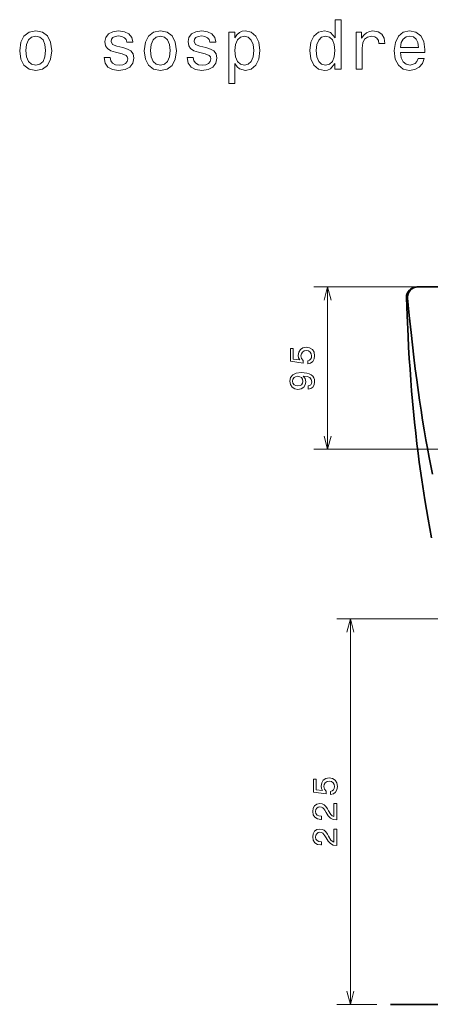
# Model space of a CAD drawing. Extents: x 19 to 384, y 9 to 284.
# Drawn here: x 213 to 273, y 140 to 284 of the extents above; entities that cross this region are included whole.
import ezdxf

# ---------------------------------------------------------------- set-up
doc = ezdxf.new("R2010")
doc.units = 0

msp = doc.modelspace()

# ---------------------------------------------------------------- linework, layer by layer
at = {"color": 7, "lineweight": 13}
for p, q in [((312.75, 244.65), (256.26, 244.65)), ((258.26, 220.9), (258.26, 244.65)), ((330.35, 220.9), (256.26, 220.9))]:
    msp.add_line(p, q, dxfattribs=at)
at = {"color": 7, "lineweight": 35, "ltscale": 0.003969}
msp.add_line((271.44, 244.65), (271.28, 244.65), dxfattribs=at)
at = {"color": 7, "lineweight": 35}
for p, q in [((271.44, 244.65), (314.7, 244.65)), ((267.46, 139.65), (361.59, 139.65))]:
    msp.add_line(p, q, dxfattribs=at)
at = {"color": 34, "lineweight": 13}
for p, q in [((295.99, 196.08), (259.6, 196.08)), ((261.6, 139.65), (261.6, 196.08))]:
    msp.add_line(p, q, dxfattribs=at)
at = {"color": 34, "lineweight": 13, "ltscale": 0.146613}
msp.add_line((265.46, 139.65), (259.6, 139.65), dxfattribs=at)
at = {"color": 7, "lineweight": 13}
for points in [[(259.33, 277.37), (259.33, 276.53), (260.22, 276.53), (260.22, 283.78), (259.34, 283.78), (259.34, 281.12), (258.67, 281.89), (258.25, 282.07), (257.78, 282.14), (256.92, 281.94), (256.25, 281.38), (255.82, 280.47), (255.67, 279.25), (255.82, 278.03), (256.25, 277.11), (256.92, 276.53), (257.78, 276.34), (258.25, 276.41), (258.68, 276.59)], [(213.24, 279.24), (213.4, 278.01), (213.86, 277.1), (214.6, 276.53), (215.59, 276.34), (216.56, 276.53), (217.3, 277.09), (217.76, 278), (217.94, 279.24), (217.76, 280.47), (217.3, 281.39), (216.56, 281.94), (215.59, 282.14), (214.6, 281.94), (213.86, 281.38), (213.4, 280.47)], [(214.14, 279.25), (214.23, 280.16), (214.52, 280.81), (214.97, 281.21), (215.59, 281.36), (216.19, 281.21), (216.65, 280.82), (216.93, 280.16), (217.03, 279.25), (216.93, 278.33), (216.65, 277.66), (216.19, 277.26), (215.59, 277.13), (214.97, 277.26), (214.52, 277.66), (214.23, 278.33)], [(228.29, 279.69), (227.44, 279.89), (226.8, 280.13), (226.59, 280.6), (226.65, 280.93), (226.86, 281.17), (227.21, 281.33), (227.7, 281.39), (228.17, 281.33), (228.55, 281.14), (228.79, 280.87), (228.89, 280.51), (229.76, 280.51), (229.76, 280.53), (229.61, 281.18), (229.19, 281.7), (228.55, 282.02), (227.7, 282.14), (226.84, 282.02), (226.22, 281.69), (225.82, 281.19), (225.7, 280.57), (225.79, 279.96), (226.08, 279.54), (226.54, 279.24), (227.22, 279.03), (228.2, 278.78), (228.81, 278.53), (228.97, 278.33), (229.03, 278.03), (228.94, 277.65), (228.7, 277.37), (228.3, 277.19), (227.78, 277.13), (227.23, 277.19), (226.82, 277.4), (226.55, 277.74), (226.44, 278.22), (225.58, 278.22), (225.72, 277.41), (226.14, 276.83), (226.79, 276.47), (227.7, 276.34), (228.65, 276.47), (229.34, 276.83), (229.77, 277.39), (229.92, 278.13), (229.81, 278.76), (229.5, 279.2), (228.98, 279.48)], [(231.45, 279.24), (231.61, 278.01), (232.08, 277.1), (232.81, 276.53), (233.8, 276.34), (234.78, 276.53), (235.52, 277.09), (235.98, 278), (236.15, 279.24), (235.98, 280.47), (235.52, 281.39), (234.78, 281.94), (233.8, 282.14), (232.81, 281.94), (232.08, 281.38), (231.61, 280.47)], [(232.36, 279.25), (232.45, 280.16), (232.73, 280.81), (233.19, 281.21), (233.8, 281.36), (234.41, 281.21), (234.86, 280.82), (235.14, 280.16), (235.24, 279.25), (235.14, 278.33), (234.86, 277.66), (234.41, 277.26), (233.8, 277.13), (233.19, 277.26), (232.73, 277.66), (232.45, 278.33)], [(240.44, 279.69), (239.58, 279.89), (238.95, 280.13), (238.73, 280.6), (238.79, 280.93), (239.01, 281.17), (239.35, 281.33), (239.84, 281.39), (240.32, 281.33), (240.69, 281.14), (240.93, 280.87), (241.03, 280.51), (241.9, 280.51), (241.9, 280.53), (241.75, 281.18), (241.34, 281.7), (240.69, 282.02), (239.84, 282.14), (238.99, 282.02), (238.36, 281.69), (237.97, 281.19), (237.85, 280.57), (237.94, 279.96), (238.22, 279.54), (238.68, 279.24), (239.36, 279.03), (240.35, 278.78), (240.95, 278.53), (241.11, 278.33), (241.18, 278.03), (241.08, 277.65), (240.84, 277.37), (240.45, 277.19), (239.92, 277.13), (239.37, 277.19), (238.97, 277.4), (238.69, 277.74), (238.58, 278.22), (237.73, 278.22), (237.87, 277.41), (238.28, 276.83), (238.94, 276.47), (239.84, 276.34), (240.79, 276.47), (241.49, 276.83), (241.91, 277.39), (242.06, 278.13), (241.95, 278.76), (241.64, 279.2), (241.12, 279.48)], [(244.7, 281.11), (244.7, 281.95), (243.81, 281.95), (243.81, 274.44), (244.7, 274.44), (244.7, 277.36), (245.01, 276.89), (245.36, 276.57), (246.25, 276.34), (247.1, 276.53), (247.76, 277.11), (248.2, 278.02), (248.36, 279.25), (248.2, 280.47), (247.76, 281.38), (247.1, 281.94), (246.25, 282.14), (245.76, 282.08), (245.35, 281.89), (245, 281.57)], [(246.1, 277.14), (245.5, 277.27), (245.07, 277.67), (244.8, 278.33), (244.71, 279.25), (244.8, 280.16), (245.07, 280.81), (245.5, 281.2), (246.1, 281.35), (246.64, 281.2), (247.08, 280.8), (247.35, 280.15), (247.45, 279.25), (247.35, 278.34), (247.08, 277.67), (246.64, 277.27)], [(257.93, 281.35), (258.51, 281.2), (258.96, 280.81), (259.22, 280.16), (259.32, 279.25), (259.22, 278.33), (258.96, 277.67), (258.51, 277.27), (257.93, 277.14), (257.37, 277.27), (256.95, 277.67), (256.67, 278.34), (256.58, 279.25), (256.67, 280.15), (256.95, 280.8), (257.37, 281.2)], [(262.41, 276.53), (263.29, 276.53), (263.29, 279.63), (263.39, 280.38), (263.66, 280.91), (264.1, 281.23), (264.7, 281.35), (265.14, 281.27), (265.47, 281.07), (265.68, 280.73), (265.75, 280.27), (266.64, 280.27), (266.52, 281.08), (266.19, 281.67), (265.63, 282.02), (264.88, 282.14), (264.36, 282.06), (263.92, 281.86), (263.53, 281.52), (263.21, 281.05), (263.21, 281.95), (262.41, 281.95)], [(268.92, 278.99), (272.47, 278.99), (272.48, 279.4), (272.32, 280.56), (271.88, 281.43), (271.17, 281.95), (270.23, 282.14), (269.32, 281.94), (268.61, 281.38), (268.16, 280.46), (268, 279.25), (268.15, 278.01), (268.6, 277.1), (269.3, 276.53), (270.2, 276.34), (270.99, 276.47), (271.64, 276.82), (272.11, 277.36), (272.38, 278.09), (271.51, 278.09), (271.32, 277.68), (271.06, 277.38), (270.32, 277.14), (269.74, 277.25), (269.31, 277.6), (269.02, 278.18), (268.92, 278.96)], [(268.92, 279.73), (269.03, 280.43), (269.31, 280.94), (269.72, 281.25), (270.26, 281.37), (270.8, 281.25), (271.21, 280.94), (271.46, 280.43), (271.56, 279.73)], [(255.34, 233.39), (255.76, 233.51), (256.08, 233.75), (256.28, 234.12), (256.36, 234.58), (256.27, 235.09), (256.02, 235.49), (255.62, 235.74), (255.12, 235.84), (254.65, 235.75), (254.28, 235.51), (254.05, 235.13), (253.96, 234.64), (254.02, 234.26), (254.19, 233.97), (253.24, 234.11), (253.24, 235.64), (252.83, 235.64), (252.83, 233.77), (254.69, 233.5), (254.69, 233.9), (254.45, 234.19), (254.36, 234.56), (254.42, 234.89), (254.58, 235.13), (254.83, 235.29), (255.15, 235.35), (255.46, 235.29), (255.71, 235.13), (255.87, 234.88), (255.92, 234.56), (255.89, 234.3), (255.77, 234.09), (255.59, 233.94), (255.34, 233.86)], [(255.39, 229.7), (255.79, 229.77), (256.09, 229.99), (256.29, 230.33), (256.36, 230.79), (256.32, 231.09), (256.23, 231.35), (256.07, 231.58), (255.85, 231.77), (255.57, 231.92), (255.23, 232.03), (254.84, 232.1), (254.38, 232.12), (253.67, 232.04), (253.15, 231.79), (252.84, 231.4), (252.73, 230.86), (252.82, 230.36), (253.06, 229.99), (253.44, 229.75), (253.9, 229.67), (254.39, 229.75), (254.76, 229.99), (254.99, 230.34), (255.06, 230.79), (254.97, 231.26), (254.68, 231.62), (255.24, 231.54), (255.63, 231.38), (255.87, 231.13), (255.95, 230.79), (255.91, 230.53), (255.8, 230.34), (255.62, 230.21), (255.39, 230.16)], [(253.9, 230.16), (253.59, 230.21), (253.34, 230.35), (253.18, 230.57), (253.13, 230.86), (253.18, 231.16), (253.34, 231.38), (253.58, 231.52), (253.89, 231.58), (254.21, 231.52), (254.45, 231.38), (254.6, 231.15), (254.65, 230.84), (254.6, 230.57), (254.45, 230.35), (254.22, 230.21)]]:
    msp.add_lwpolyline(points, close=True, dxfattribs=at)
for points in [[(258.77, 242.72), (258.26, 244.65), (257.74, 242.72)], [(269.78, 243.11), (269.84, 243.07), (269.95, 243.01)], [(257.74, 222.83), (258.26, 220.9), (258.77, 222.83)]]:
    msp.add_lwpolyline(points, dxfattribs=at)
at = {"color": 7, "lineweight": 35}
for points in [[(269.78, 243.11), (269.87, 240.5), (270.01, 237.46), (270.1, 235.82), (270.2, 234.19), (270.3, 232.61), (270.42, 231.03), (270.54, 229.47), (270.67, 227.92), (270.97, 224.87), (271.14, 223.27), (271.32, 221.67), (271.48, 220.35), (271.65, 219.02), (272.01, 216.44), (272.46, 213.52), (272.7, 212.09), (272.94, 210.66), (273.45, 207.91)], [(269.95, 243.01), (270.19, 240.5), (270.45, 238), (270.65, 236.18), (270.86, 234.36), (271.06, 232.69), (271.28, 231.04), (271.69, 228.07), (271.91, 226.62), (272.14, 225.17), (272.37, 223.74), (272.63, 222.29), (272.84, 221.08), (273.11, 219.69), (273.6, 217.25)]]:
    msp.add_lwpolyline(points, dxfattribs=at)
at = {"color": 34, "lineweight": 13}
for points in [[(262.11, 194.15), (261.6, 196.08), (261.08, 194.15)], [(261.08, 141.59), (261.6, 139.65), (262.11, 141.59)]]:
    msp.add_lwpolyline(points, dxfattribs=at)
for points in [[(258.68, 170.35), (259.1, 170.46), (259.42, 170.71), (259.62, 171.07), (259.7, 171.54), (259.61, 172.05), (259.36, 172.44), (258.97, 172.7), (258.46, 172.79), (257.99, 172.71), (257.62, 172.46), (257.39, 172.09), (257.3, 171.6), (257.36, 171.22), (257.53, 170.93), (256.59, 171.07), (256.59, 172.6), (256.17, 172.6), (256.17, 170.73), (258.03, 170.45), (258.03, 170.86), (257.79, 171.15), (257.71, 171.52), (257.76, 171.84), (257.92, 172.09), (258.17, 172.25), (258.49, 172.3), (258.8, 172.25), (259.05, 172.09), (259.21, 171.84), (259.26, 171.52), (259.23, 171.25), (259.11, 171.05), (258.93, 170.9), (258.68, 170.82)], [(259.6, 166.64), (259.6, 169.04), (259.16, 169.04), (259.16, 167.14), (258.93, 167.25), (258.73, 167.43), (258.37, 167.99), (258.22, 168.28), (258, 168.62), (257.75, 168.85), (257.45, 168.99), (257.12, 169.04), (256.69, 168.95), (256.36, 168.72), (256.15, 168.35), (256.07, 167.89), (256.16, 167.4), (256.39, 167.03), (256.77, 166.8), (257.27, 166.72), (257.34, 166.72), (257.34, 167.17), (257.3, 167.17), (256.96, 167.22), (256.71, 167.36), (256.55, 167.57), (256.49, 167.86), (256.54, 168.15), (256.67, 168.37), (256.86, 168.51), (257.11, 168.56), (257.34, 168.53), (257.54, 168.43), (257.71, 168.27), (257.86, 168.05), (258.02, 167.75), (258.34, 167.26), (258.67, 166.91), (259.07, 166.7), (259.58, 166.64)], [(259.6, 162.9), (259.6, 165.3), (259.16, 165.3), (259.16, 163.4), (258.93, 163.51), (258.73, 163.69), (258.37, 164.25), (258.22, 164.55), (258, 164.88), (257.75, 165.12), (257.45, 165.25), (257.12, 165.3), (256.69, 165.22), (256.36, 164.98), (256.15, 164.62), (256.07, 164.15), (256.16, 163.67), (256.39, 163.3), (256.77, 163.06), (257.27, 162.98), (257.34, 162.98), (257.34, 163.44), (257.3, 163.44), (256.96, 163.48), (256.71, 163.62), (256.55, 163.84), (256.49, 164.12), (256.54, 164.42), (256.67, 164.63), (256.86, 164.78), (257.11, 164.83), (257.34, 164.79), (257.54, 164.69), (257.71, 164.53), (257.86, 164.31), (258.02, 164.01), (258.34, 163.52), (258.67, 163.17), (259.07, 162.96), (259.58, 162.9)]]:
    msp.add_lwpolyline(points, close=True, dxfattribs=at)
at = {"color": 7, "lineweight": 35}
for centre, start, end in [((271.28, 243.15), 89.9876, 181.7222), ((271.44, 243.15), 89.9989, 185.3959)]:
    msp.add_arc(centre, 1.5, start, end, dxfattribs=at)

doc.saveas('drawing.dxf')
